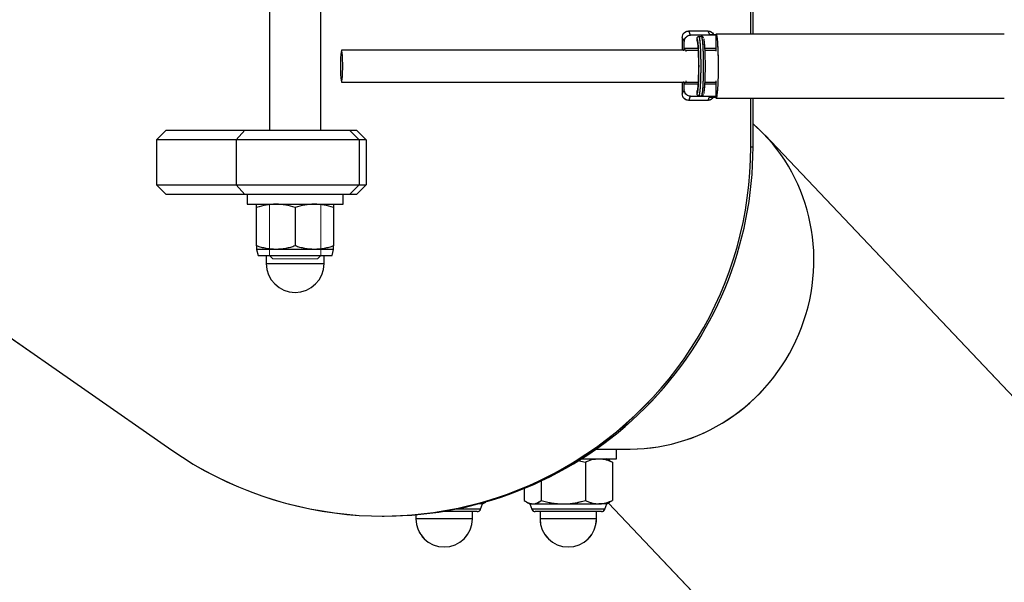
# Model space of a CAD drawing. Units: millimetres. Extents: x 5 to 415, y 5 to 292.
# Drawn here: x 111 to 114, y 180 to 182 of the extents above; entities that cross this region are included whole.
import ezdxf

# ---------------------------------------------------------------- set-up
doc = ezdxf.new("R2010")
doc.units = ezdxf.units.MM
doc.linetypes.add('HIDDEN', pattern=[1.905, 1.27, -0.635])
doc.linetypes.add('PHANTOM', pattern=[12.7, 6.35, -1.27, 1.27, -1.27, 1.27, -1.27])
doc.layers.add('FUNDAMENT', color=7, linetype='HIDDEN')

msp = doc.modelspace()

# ---------------------------------------------------------------- linework, layer by layer
at = {"color": 7, "linetype": 'Continuous', "lineweight": 25}
for p, q in [((113.18262, 181.80876), (113.18262, 181.96058)), ((113.1896, 181.80876), (113.1896, 181.96058)), ((111.68254, 181.90878), (111.68254, 181.50878)), ((111.84254, 181.50878), (111.84254, 181.90878)), ((112.99509, 181.80517), (112.98897, 181.81817)), ((112.98897, 181.81817), (113.04882, 181.81817)), ((113.04882, 181.81817), (113.05383, 181.80752)), ((112.96894, 181.79808), (112.96894, 181.75878)), ((112.96896, 181.79808), (112.97514, 181.78495)), ((112.96896, 181.79808), (112.96896, 181.75878)), ((112.97514, 181.76476), (112.97514, 181.78495)), ((113.01504, 181.78726), (113.01504, 181.79526)), ((113.01559, 181.79453), (113.01504, 181.79526)), ((113.02102, 181.80126), (113.029, 181.80126)), ((113.05383, 181.80752), (113.07378, 181.80752)), ((113.07489, 181.80517), (113.07378, 181.80752)), ((113.97265, 181.80877), (113.07489, 181.80876)), ((113.07489, 181.76444), (113.07489, 181.80517)), ((112.97236, 181.75878), (111.90729, 181.75878)), ((112.97515, 181.76443), (113.0189, 181.76443)), ((112.98074, 181.75847), (112.97975, 181.75426)), ((112.98074, 181.75847), (113.01926, 181.75847)), ((113.03959, 181.76444), (113.07489, 181.76444)), ((113.03992, 181.75847), (113.07451, 181.75847)), ((112.97975, 181.66327), (112.98075, 181.65904)), ((111.90729, 181.65878), (112.97329, 181.65878)), ((112.96894, 181.65878), (112.96894, 181.62214)), ((112.96896, 181.65878), (112.96896, 181.62214)), ((112.97514, 181.63526), (112.96896, 181.62214)), ((112.97514, 181.63526), (112.97514, 181.65276)), ((112.97515, 181.65308), (113.0189, 181.65308)), ((112.98075, 181.65904), (113.01927, 181.65904)), ((113.01504, 181.62225), (113.01504, 181.63025)), ((113.03961, 181.65308), (113.07489, 181.65308)), ((113.03993, 181.65905), (113.07451, 181.65905)), ((113.07489, 181.61504), (113.07489, 181.65308)), ((112.98897, 181.60205), (112.99509, 181.61504)), ((113.04882, 181.60205), (112.98897, 181.60205)), ((113.01504, 181.62225), (113.01559, 181.62307)), ((113.02103, 181.61625), (113.02901, 181.61625)), ((113.05329, 181.61153), (113.04882, 181.60205)), ((113.05329, 181.61153), (113.07324, 181.61153)), ((113.07324, 181.61153), (113.07489, 181.61504)), ((113.07489, 181.60876), (113.97265, 181.60877)), ((113.18262, 181.45698), (113.18262, 181.60876)), ((113.1896, 181.45698), (113.1896, 181.60876)), ((111.33, 181.47878), (111.36022, 181.50878)), ((111.36022, 181.50878), (111.60601, 181.50878)), ((111.57839, 181.47878), (111.60601, 181.50878)), ((111.60601, 181.50878), (111.93243, 181.50878)), ((111.96241, 181.47878), (111.93243, 181.50878)), ((111.93243, 181.50878), (111.95337, 181.50878)), ((111.95337, 181.50878), (111.98335, 181.47878)), ((111.57839, 181.47878), (111.33, 181.47878)), ((111.33, 181.47878), (111.33, 181.33878)), ((111.96241, 181.47878), (111.57839, 181.47878)), ((111.57839, 181.47878), (111.57839, 181.33878)), ((111.96241, 181.47878), (111.96241, 181.33878)), ((111.98335, 181.47878), (111.96241, 181.47878)), ((111.98335, 181.47878), (111.98335, 181.33878)), ((121.63562, 172.6337), (113.22702, 181.49328)), ((113.18262, 181.45698), (113.1896, 181.45698)), ((111.33, 181.33878), (111.57839, 181.33878)), ((111.33, 181.33878), (111.36022, 181.30878)), ((111.57839, 181.33878), (111.96241, 181.33878)), ((111.57839, 181.33878), (111.60601, 181.30878)), ((111.96241, 181.33878), (111.93243, 181.30878)), ((111.98335, 181.33878), (111.95337, 181.30878)), ((111.96241, 181.33878), (111.98335, 181.33878)), ((111.60601, 181.30878), (111.36022, 181.30878)), ((111.93243, 181.30878), (111.60601, 181.30878)), ((111.61254, 181.30878), (111.61254, 181.27878)), ((111.91254, 181.27878), (111.91254, 181.30878)), ((111.95337, 181.30878), (111.93243, 181.30878)), ((110.28216, 181.2734), (111.37795, 180.51228)), ((111.61254, 181.27878), (111.76254, 181.27878)), ((111.64254, 181.1485), (111.64254, 181.26806)), ((111.76254, 181.27878), (111.91254, 181.27878)), ((111.76254, 181.26806), (111.76254, 181.1485)), ((111.88254, 181.26806), (111.88254, 181.1485)), ((111.64254, 181.13778), (111.64763, 181.11878)), ((111.70254, 181.13778), (111.64254, 181.13778)), ((111.64763, 181.11878), (111.87744, 181.11878)), ((111.67254, 181.11878), (111.67254, 181.09378)), ((111.82254, 181.13778), (111.70254, 181.13778)), ((111.88254, 181.13778), (111.82254, 181.13778)), ((111.85254, 181.09378), (111.85254, 181.11878)), ((111.87744, 181.11878), (111.88254, 181.13778)), ((111.67254, 181.09378), (111.85254, 181.09378)), ((112.70069, 180.51578), (112.76384, 180.51578)), ((112.76384, 180.48578), (112.76384, 180.51578)), ((112.76384, 180.51578), (112.80709, 180.51578)), ((112.64397, 180.48044), (112.66691, 180.47506)), ((112.65578, 180.48578), (112.76384, 180.48578)), ((112.66691, 180.47506), (112.66691, 180.3555)), ((112.74374, 180.48006), (112.73384, 180.48578)), ((112.74358, 180.47896), (112.75122, 180.47506)), ((112.75122, 180.47506), (112.75122, 180.3555)), ((112.52953, 180.41637), (112.52953, 180.3555)), ((112.47645, 180.39301), (112.47645, 180.3555)), ((112.34676, 180.34478), (112.33254, 180.34478)), ((112.34044, 180.32803), (112.34676, 180.34478)), ((112.34676, 180.34478), (112.35667, 180.3505)), ((112.48393, 180.3505), (112.49384, 180.34478)), ((112.49384, 180.34478), (112.50016, 180.32803)), ((112.49384, 180.34478), (112.50299, 180.34478)), ((112.50299, 180.34478), (112.59822, 180.34478)), ((112.59822, 180.34478), (112.70907, 180.34478)), ((112.73384, 180.34478), (112.70907, 180.34478)), ((112.72751, 180.32803), (112.73384, 180.34478)), ((112.73384, 180.34478), (112.74374, 180.3505)), ((112.7386, 180.34753), (120.80657, 171.84686)), ((112.74358, 180.3516), (112.75122, 180.3555)), ((112.13876, 180.31121), (112.13876, 180.29878)), ((112.32996, 180.32078), (112.21781, 180.32078)), ((112.34044, 180.32803), (112.25917, 180.32803)), ((112.31476, 180.29878), (112.31476, 180.32078)), ((112.72751, 180.32803), (112.50016, 180.32803)), ((112.71704, 180.32078), (112.51064, 180.32078)), ((112.52584, 180.32078), (112.52584, 180.29878)), ((112.70184, 180.29878), (112.70184, 180.32078)), ((112.03332, 180.30698), (112.0403, 180.30698)), ((112.31476, 180.29878), (112.13876, 180.29878)), ((112.70184, 180.29878), (112.52584, 180.29878))]:
    msp.add_line(p, q, dxfattribs=at)
at = {"color": 7, "linetype": 'Continuous', "lineweight": 25, "flags": 128}
for points in [[(113.07489, 181.80517), (113.03499, 181.80517), (112.99509, 181.80517)], [(111.90387, 181.70878), (111.90399, 181.69529), (111.90436, 181.6828), (111.90495, 181.67224), (111.90571, 181.66439), (111.90659, 181.65983), (111.90752, 181.6589), (111.90844, 181.66167), (111.90926, 181.66793), (111.90995, 181.67723), (111.91043, 181.68886), (111.91068, 181.70197), (111.91068, 181.71559), (111.91043, 181.7287), (111.90995, 181.74033), (111.90926, 181.74963), (111.90844, 181.75589), (111.90752, 181.75866), (111.90659, 181.75773), (111.90571, 181.75317), (111.90495, 181.74532), (111.90436, 181.73476), (111.90399, 181.72227), (111.90387, 181.70878)], [(112.99509, 181.61504), (113.03499, 181.61504), (113.07489, 181.61504)]]:
    msp.add_lwpolyline(points, dxfattribs=at)
at = {"color": 7, "linetype": 'Continuous', "lineweight": 25}
for centre, radius, start, end in [((112.98116, 181.76476), 0.00602, 180.00151, 183.07197), ((113.04784, 181.76316), 0.02708, 350.03739, 2.70905), ((112.98115, 181.65276), 0.00601, 176.92752, 180.0016), ((113.04784, 181.65436), 0.02708, 357.29277, 9.96409), ((112.03333, 181.45639), 1.14929, 235.23221, 0.02955), ((112.03996, 181.45662), 1.14964, 270.01713, 0.01779), ((111.76254, 181.09378), 0.09, 180, 0), ((112.32996, 180.33198), 0.0112, 270, 339.32885), ((112.51064, 180.33198), 0.0112, 200.67115, 270), ((112.71704, 180.33198), 0.0112, 270, 339.32885), ((112.22676, 180.29878), 0.088, 180, 0), ((112.61384, 180.29878), 0.088, 180, 0)]:
    msp.add_arc(centre, radius, start, end, dxfattribs=at)
for centre, major_axis, ratio, start_param, end_param in [((113.07489, 181.70876), (0, 0.1), 0.0705992, 2.9055368, 6.4403652), ((113.07489, 181.70876), (0, 0.05), 0.0705992, 0.1073469, 0.4004724), ((113.07489, 181.70876), (0, 0.05), 0.0705992, 2.7400064, 3.0342448), ((112.82443, 181.08728), (0.22704, 0.52851), 0.9578088, 3.5319455, 5.9863676), ((112.82443, 181.08728), (0.22704, 0.52851), 0.9578088, 3.5319455, 5.9863676)]:
    msp.add_ellipse(centre, major_axis=major_axis, ratio=ratio, start_param=start_param, end_param=end_param, dxfattribs=at)
for points, knots in [([(112.96896, 181.79808), (112.96926, 181.8007), (112.96987, 181.80594), (112.97449, 181.81264), (112.98001, 181.81635), (112.98504, 181.81794), (112.98766, 181.81809), (112.98897, 181.81817)], [0, 0, 0, 0, 0.2494995, 0.4994131, 0.7493143, 0.8743197, 1, 1, 1, 1]), ([(113.04882, 181.81817), (113.05142, 181.81786), (113.05663, 181.81724), (113.06316, 181.81289), (113.06554, 181.80861), (113.06664, 181.80663)], [0, 0, 0, 0, 0.3487496, 0.698109, 1, 1, 1, 1]), ([(112.97514, 181.78495), (112.97536, 181.78724), (112.97581, 181.79183), (112.97931, 181.79793), (112.98445, 181.8025), (112.99005, 181.80485), (112.99369, 181.80508), (112.99509, 181.80517)], [0, 0, 0, 0, 0.2177125, 0.4354632, 0.6520876, 0.8664084, 1, 1, 1, 1]), ([(113.01504, 181.79526), (113.01511, 181.79594), (113.01524, 181.79729), (113.01627, 181.79908), (113.01779, 181.80044), (113.01947, 181.80116), (113.02058, 181.80123), (113.02102, 181.80126)], [0, 0, 0, 0, 0.21472308, 0.42944617, 0.64416929, 0.85889248, 1, 1, 1, 1]), ([(113.01555, 181.63104), (113.01573, 181.63126), (113.01628, 181.63192), (113.01706, 181.63523), (113.01779, 181.64057), (113.01838, 181.64634), (113.01889, 181.65261), (113.01934, 181.65987), (113.01975, 181.66829), (113.02031, 181.68393), (113.02066, 181.70874), (113.02032, 181.73279), (113.0198, 181.74785), (113.01941, 181.75644), (113.01897, 181.76361), (113.01851, 181.76957), (113.01808, 181.7742), (113.01763, 181.7782), (113.01698, 181.7826), (113.01628, 181.78538), (113.01573, 181.78615), (113.01554, 181.78642)], [0, 0, 0, 0, 0.0349036, 0.1010296, 0.1491412, 0.1868601, 0.2343292, 0.2727597, 0.3129074, 0.3672815, 0.4995798, 0.6318848, 0.6762273, 0.7167167, 0.764815, 0.7991062, 0.8315116, 0.8649232, 0.8981901, 0.9641731, 1, 1, 1, 1]), ([(113.01559, 181.62307), (113.0157, 181.62322), (113.01605, 181.6237), (113.01666, 181.6252), (113.01751, 181.62906), (113.01845, 181.63628), (113.01969, 181.65072), (113.02083, 181.6748), (113.02131, 181.70876), (113.02091, 181.73714), (113.02015, 181.75716), (113.01939, 181.77022), (113.01846, 181.78113), (113.01738, 181.78918), (113.0164, 181.7938), (113.01579, 181.79435), (113.01559, 181.79453)], [0, 0, 0, 0, 0.01864316, 0.05870162, 0.10199246, 0.16764101, 0.23525293, 0.36748544, 0.49982751, 0.63216321, 0.69864653, 0.76515205, 0.82994135, 0.89863978, 0.96726734, 1, 1, 1, 1]), ([(113.03504, 181.79734), (113.03464, 181.7981), (113.03395, 181.79941), (113.03063, 181.80145), (113.02835, 181.80117), (113.02732, 181.80104)], [0, 0, 0, 0, 0.4258832, 0.7383819, 1, 1, 1, 1]), ([(113.03573, 181.62326), (113.03587, 181.62341), (113.03641, 181.62396), (113.03716, 181.62774), (113.03803, 181.63367), (113.03868, 181.64004), (113.03922, 181.64691), (113.0396, 181.65278), (113.0399, 181.65828), (113.04031, 181.66717), (113.04071, 181.67953), (113.04097, 181.69481), (113.04104, 181.70817), (113.04099, 181.72007), (113.04083, 181.7312), (113.04063, 181.73971), (113.04046, 181.74532), (113.04034, 181.74871), (113.0402, 181.75235), (113.04001, 181.7568), (113.03971, 181.76294), (113.0393, 181.76959), (113.03881, 181.77587), (113.03833, 181.78094), (113.03784, 181.78525), (113.03713, 181.79012), (113.03642, 181.79303), (113.0359, 181.79377), (113.03577, 181.79396)], [0, 0, 0, 0, 0.02516445, 0.09324484, 0.1344332, 0.19061008, 0.22931191, 0.25840504, 0.28634419, 0.31311771, 0.38632319, 0.44908295, 0.50138378, 0.54673631, 0.59209687, 0.63747065, 0.65449639, 0.66587929, 0.68280044, 0.70440448, 0.7287944, 0.77352248, 0.81066764, 0.84167226, 0.87584713, 0.90991282, 0.97746215, 1, 1, 1, 1]), ([(112.97514, 181.76476), (112.97461, 181.76433), (112.97391, 181.76375), (112.97335, 181.75787), (112.97321, 181.75636)], [0, 0, 0, 0, 0.74413565, 1, 1, 1, 1]), ([(112.97515, 181.76443), (112.97522, 181.76389), (112.97536, 181.76281), (112.97613, 181.76121), (112.97749, 181.75965), (112.97917, 181.75877), (112.98033, 181.75851), (112.98074, 181.75847), (112.98075, 181.75847)], [0, 0, 0, 0, 0.1502422, 0.2996654, 0.519797, 0.8367929, 0.9959028, 1, 1, 1, 1]), ([(112.97319, 181.66045), (112.97334, 181.65921), (112.97393, 181.65432), (112.97462, 181.65342), (112.97514, 181.65276)], [0, 0, 0, 0, 0.2519549, 1, 1, 1, 1]), ([(112.99509, 181.61504), (112.99287, 181.61526), (112.98842, 181.6157), (112.98248, 181.61913), (112.97797, 181.62418), (112.97551, 181.62988), (112.97525, 181.6337), (112.97514, 181.63526)], [0, 0, 0, 0, 0.21173346, 0.42343049, 0.6361752, 0.85115821, 1, 1, 1, 1]), ([(112.97515, 181.65308), (112.97522, 181.65362), (112.97536, 181.6547), (112.97613, 181.6563), (112.97749, 181.65787), (112.97917, 181.65875), (112.98033, 181.659), (112.98074, 181.65904), (112.98075, 181.65904)], [0, 0, 0, 0, 0.150227, 0.2996351, 0.519747, 0.8367144, 0.9957859, 1, 1, 1, 1]), ([(112.98897, 181.60205), (112.98635, 181.60235), (112.98111, 181.60296), (112.97449, 181.60762), (112.96988, 181.61426), (112.96926, 181.61951), (112.96896, 181.62214)], [0, 0, 0, 0, 0.2497694, 0.4999736, 0.7501926, 1, 1, 1, 1]), ([(113.02103, 181.61625), (113.02035, 181.61632), (113.01901, 181.61645), (113.01721, 181.61749), (113.01586, 181.61901), (113.01514, 181.62069), (113.01507, 181.62181), (113.01504, 181.62225)], [0, 0, 0, 0, 0.2146642, 0.4293285, 0.6439927, 0.8586569, 1, 1, 1, 1]), ([(113.02903, 181.61648), (113.0296, 181.61644), (113.03122, 181.61632), (113.03334, 181.61778), (113.03448, 181.61907), (113.03478, 181.6197), (113.03487, 181.6199)], [0, 0, 0, 0, 0.1812735, 0.5124011, 0.8477721, 1, 1, 1, 1]), ([(113.06529, 181.61153), (113.06457, 181.61028), (113.06255, 181.60675), (113.05773, 181.60388), (113.05276, 181.60227), (113.05014, 181.60212), (113.04882, 181.60205)], [0, 0, 0, 0, 0.2151275, 0.6069486, 0.8029695, 1, 1, 1, 1]), ([(111.70254, 181.27878), (111.69248, 181.27824), (111.67215, 181.27715), (111.65248, 181.27111), (111.64254, 181.26806)], [0, 0, 0, 0, 0.4945107, 1, 1, 1, 1]), ([(111.64254, 181.26806), (111.64254, 181.27106), (111.64254, 181.2771), (111.64254, 181.27822), (111.64254, 181.27878)], [0, 0, 0, 0, 0.49545796, 1, 1, 1, 1]), ([(111.76254, 181.26806), (111.75279, 181.27106), (111.73312, 181.2771), (111.71279, 181.27822), (111.70254, 181.27878)], [0, 0, 0, 0, 0.49545796, 1, 1, 1, 1]), ([(111.82254, 181.27878), (111.81248, 181.27824), (111.79215, 181.27715), (111.77248, 181.27111), (111.76254, 181.26806)], [0, 0, 0, 0, 0.49451073, 1, 1, 1, 1]), ([(111.88254, 181.26806), (111.87279, 181.27106), (111.85312, 181.2771), (111.83279, 181.27822), (111.82254, 181.27878)], [0, 0, 0, 0, 0.495458, 1, 1, 1, 1]), ([(111.88254, 181.27878), (111.88254, 181.27824), (111.88254, 181.27715), (111.88254, 181.27111), (111.88254, 181.26806)], [0, 0, 0, 0, 0.4945107, 1, 1, 1, 1]), ([(111.70254, 181.13778), (111.69753, 181.13792), (111.68749, 181.1382), (111.67243, 181.14044), (111.6574, 181.1438), (111.6475, 181.14693), (111.64254, 181.1485)], [0, 0, 0, 0, 0.24649114, 0.49459325, 0.74679314, 1, 1, 1, 1]), ([(111.64254, 181.1485), (111.64254, 181.14697), (111.64254, 181.1439), (111.64254, 181.14053), (111.64254, 181.13822), (111.64254, 181.13793), (111.64254, 181.13778)], [0, 0, 0, 0, 0.2472686, 0.4953626, 0.746874, 1, 1, 1, 1]), ([(111.76254, 181.1485), (111.75769, 181.14697), (111.74799, 181.1439), (111.7331, 181.14053), (111.71793, 181.13822), (111.70768, 181.13793), (111.70254, 181.13778)], [0, 0, 0, 0, 0.24726861, 0.49536257, 0.746874, 1, 1, 1, 1]), ([(111.82254, 181.13778), (111.81753, 181.13792), (111.80749, 181.1382), (111.79243, 181.14044), (111.7774, 181.1438), (111.7675, 181.14693), (111.76254, 181.1485)], [0, 0, 0, 0, 0.2464911, 0.4945933, 0.7467931, 1, 1, 1, 1]), ([(111.88254, 181.1485), (111.87769, 181.14697), (111.86799, 181.1439), (111.8531, 181.14053), (111.83793, 181.13822), (111.82768, 181.13793), (111.82254, 181.13778)], [0, 0, 0, 0, 0.2472686, 0.4953626, 0.746874, 1, 1, 1, 1]), ([(111.88254, 181.13778), (111.88254, 181.13792), (111.88254, 181.1382), (111.88254, 181.14044), (111.88254, 181.1438), (111.88254, 181.14693), (111.88254, 181.1485)], [0, 0, 0, 0, 0.24649114, 0.49459325, 0.74679314, 1, 1, 1, 1]), ([(112.66691, 180.47506), (112.67376, 180.47806), (112.68758, 180.4841), (112.70186, 180.48522), (112.70907, 180.48578)], [0, 0, 0, 0, 0.495458, 1, 1, 1, 1]), ([(112.70907, 180.48578), (112.71007, 180.48577), (112.71763, 180.48567), (112.7319, 180.48333), (112.74474, 180.47783), (112.75122, 180.47506)], [0, 0, 0, 0, 0.0700986, 0.5307888, 1, 1, 1, 1]), ([(112.47645, 180.3555), (112.47868, 180.35388), (112.48733, 180.3476), (112.49632, 180.34598), (112.50299, 180.34478)], [0, 0, 0, 0, 0.25755135, 1, 1, 1, 1]), ([(112.50299, 180.34478), (112.5054, 180.34494), (112.51438, 180.34553), (112.52313, 180.35129), (112.52953, 180.3555)], [0, 0, 0, 0, 0.2686336, 1, 1, 1, 1]), ([(112.52953, 180.3555), (112.54068, 180.3525), (112.5632, 180.34646), (112.58648, 180.34534), (112.59822, 180.34478)], [0, 0, 0, 0, 0.49545796, 1, 1, 1, 1]), ([(112.59822, 180.34478), (112.59985, 180.34479), (112.61218, 180.34489), (112.63543, 180.34723), (112.65635, 180.35273), (112.66691, 180.3555)], [0, 0, 0, 0, 0.0700986, 0.5307888, 1, 1, 1, 1]), ([(112.66691, 180.3555), (112.67376, 180.3525), (112.68758, 180.34646), (112.70186, 180.34534), (112.70907, 180.34478)], [0, 0, 0, 0, 0.495458, 1, 1, 1, 1]), ([(112.70907, 180.34478), (112.71007, 180.34479), (112.71763, 180.34489), (112.7319, 180.34723), (112.74474, 180.35273), (112.75122, 180.3555)], [0, 0, 0, 0, 0.0700986, 0.5307888, 1, 1, 1, 1])]:
    msp.add_open_spline(points, degree=3, knots=knots, dxfattribs=at)
for points in [[(113.02103, 181.61625), (113.02145, 181.6166), (113.02231, 181.61729), (113.02354, 181.62279), (113.02468, 181.63134), (113.02567, 181.64293), (113.02649, 181.65703), (113.0271, 181.67313), (113.02747, 181.69059), (113.0276, 181.70876), (113.02747, 181.72692), (113.0271, 181.74439), (113.02649, 181.76048), (113.02567, 181.77459), (113.02468, 181.78618), (113.02354, 181.79473), (113.02231, 181.80023), (113.02145, 181.80092), (113.02102, 181.80126)], [(113.02901, 181.61625), (113.02943, 181.6166), (113.03029, 181.61729), (113.03152, 181.62279), (113.03266, 181.63134), (113.03365, 181.64293), (113.03447, 181.65703), (113.03508, 181.67313), (113.03545, 181.69059), (113.03558, 181.70876), (113.03545, 181.72692), (113.03508, 181.74439), (113.03447, 181.76048), (113.03365, 181.77459), (113.03266, 181.78618), (113.03152, 181.79473), (113.03029, 181.80023), (113.02943, 181.80092), (113.029, 181.80126)]]:
    msp.add_open_spline(points, degree=3, dxfattribs=at)
at = {"layer": 'FUNDAMENT', "linetype": 'PHANTOM', "lineweight": 18}
for p, q in [((113.18262, 181.80876), (113.18262, 181.96058)), ((113.1896, 181.80876), (113.1896, 181.96058)), ((111.68254, 181.90878), (111.68254, 181.50878)), ((111.84254, 181.50878), (111.84254, 181.90878)), ((112.99509, 181.80517), (112.98897, 181.81817)), ((112.98897, 181.81817), (113.04882, 181.81817)), ((113.04882, 181.81817), (113.05383, 181.80752)), ((112.96894, 181.79808), (112.96894, 181.75878)), ((112.96896, 181.79808), (112.97514, 181.78495)), ((112.96896, 181.79808), (112.96896, 181.75878)), ((112.97514, 181.76476), (112.97514, 181.78495)), ((113.01504, 181.78726), (113.01504, 181.79526)), ((113.01559, 181.79453), (113.01504, 181.79526)), ((113.02102, 181.80126), (113.029, 181.80126)), ((113.05383, 181.80752), (113.07378, 181.80752)), ((113.07489, 181.80517), (113.07378, 181.80752)), ((113.97265, 181.80877), (113.07489, 181.80876)), ((113.07489, 181.76444), (113.07489, 181.80517)), ((112.97236, 181.75878), (111.90729, 181.75878)), ((112.97515, 181.76443), (113.0189, 181.76443)), ((112.98074, 181.75847), (112.97975, 181.75426)), ((112.98074, 181.75847), (113.01926, 181.75847)), ((113.03959, 181.76444), (113.07489, 181.76444)), ((113.03992, 181.75847), (113.07451, 181.75847)), ((112.97975, 181.66327), (112.98075, 181.65904)), ((111.90729, 181.65878), (112.97329, 181.65878)), ((112.96894, 181.65878), (112.96894, 181.62214)), ((112.96896, 181.65878), (112.96896, 181.62214)), ((112.97514, 181.63526), (112.96896, 181.62214)), ((112.97514, 181.63526), (112.97514, 181.65276)), ((112.97515, 181.65308), (113.0189, 181.65308)), ((112.98075, 181.65904), (113.01927, 181.65904)), ((113.01504, 181.62225), (113.01504, 181.63025)), ((113.03961, 181.65308), (113.07489, 181.65308)), ((113.03993, 181.65905), (113.07451, 181.65905)), ((113.07489, 181.61504), (113.07489, 181.65308)), ((112.98897, 181.60205), (112.99509, 181.61504)), ((113.04882, 181.60205), (112.98897, 181.60205)), ((113.01504, 181.62225), (113.01559, 181.62307)), ((113.02103, 181.61625), (113.02901, 181.61625)), ((113.05329, 181.61153), (113.04882, 181.60205)), ((113.05329, 181.61153), (113.07324, 181.61153)), ((113.07324, 181.61153), (113.07489, 181.61504)), ((113.07489, 181.60876), (113.97265, 181.60877)), ((113.18262, 181.45698), (113.18262, 181.60876)), ((113.1896, 181.45698), (113.1896, 181.60876)), ((111.33, 181.47878), (111.36022, 181.50878)), ((111.36022, 181.50878), (111.60601, 181.50878)), ((111.57839, 181.47878), (111.60601, 181.50878)), ((111.60601, 181.50878), (111.93243, 181.50878)), ((111.96241, 181.47878), (111.93243, 181.50878)), ((111.93243, 181.50878), (111.95337, 181.50878)), ((111.95337, 181.50878), (111.98335, 181.47878)), ((111.57839, 181.47878), (111.33, 181.47878)), ((111.33, 181.47878), (111.33, 181.33878)), ((111.96241, 181.47878), (111.57839, 181.47878)), ((111.57839, 181.47878), (111.57839, 181.33878)), ((111.96241, 181.47878), (111.96241, 181.33878)), ((111.98335, 181.47878), (111.96241, 181.47878)), ((111.98335, 181.47878), (111.98335, 181.33878)), ((122.72768, 171.48308), (113.22702, 181.49328)), ((113.18262, 181.45698), (113.1896, 181.45698)), ((111.33, 181.33878), (111.57839, 181.33878)), ((111.33, 181.33878), (111.36022, 181.30878)), ((111.57839, 181.33878), (111.96241, 181.33878)), ((111.57839, 181.33878), (111.60601, 181.30878)), ((111.96241, 181.33878), (111.93243, 181.30878)), ((111.98335, 181.33878), (111.95337, 181.30878)), ((111.96241, 181.33878), (111.98335, 181.33878)), ((111.60601, 181.30878), (111.36022, 181.30878)), ((111.93243, 181.30878), (111.60601, 181.30878)), ((111.61254, 181.30878), (111.61254, 181.27878)), ((111.91254, 181.27878), (111.91254, 181.30878)), ((111.95337, 181.30878), (111.93243, 181.30878)), ((110.28216, 181.2734), (111.37795, 180.51228)), ((111.61254, 181.27878), (111.76254, 181.27878)), ((111.68254, 181.27878), (111.68254, 181.11878)), ((111.76254, 181.27878), (111.91254, 181.27878)), ((111.84254, 181.11878), (111.84254, 181.27878)), ((111.68254, 181.11878), (111.69254, 181.10878)), ((111.68254, 181.11878), (111.84254, 181.11878)), ((111.83254, 181.10878), (111.69254, 181.10878)), ((111.83254, 181.10878), (111.84254, 181.11878)), ((112.70069, 180.51578), (112.76384, 180.51578)), ((112.76384, 180.48578), (112.76384, 180.51578)), ((112.76384, 180.51578), (112.80709, 180.51578)), ((112.64397, 180.48044), (112.66691, 180.47506)), ((112.65578, 180.48578), (112.76384, 180.48578)), ((112.66691, 180.47506), (112.66691, 180.3555)), ((112.74374, 180.48006), (112.73384, 180.48578)), ((112.74358, 180.47896), (112.75122, 180.47506)), ((112.75122, 180.47506), (112.75122, 180.3555)), ((112.52953, 180.41637), (112.52953, 180.3555)), ((112.47645, 180.39301), (112.47645, 180.3555)), ((112.34676, 180.34478), (112.33254, 180.34478)), ((112.34044, 180.32803), (112.34676, 180.34478)), ((112.34676, 180.34478), (112.35667, 180.3505)), ((112.48393, 180.3505), (112.49384, 180.34478)), ((112.49384, 180.34478), (112.50016, 180.32803)), ((112.49384, 180.34478), (112.50299, 180.34478)), ((112.50299, 180.34478), (112.59822, 180.34478)), ((112.59822, 180.34478), (112.70907, 180.34478)), ((112.73384, 180.34478), (112.70907, 180.34478)), ((112.72751, 180.32803), (112.73384, 180.34478)), ((112.73384, 180.34478), (112.74374, 180.3505)), ((112.7386, 180.34753), (121.89863, 170.69623)), ((112.74358, 180.3516), (112.75122, 180.3555)), ((112.13876, 180.31121), (112.13876, 180.29878)), ((112.32996, 180.32078), (112.21781, 180.32078)), ((112.34044, 180.32803), (112.25917, 180.32803)), ((112.31476, 180.29878), (112.31476, 180.32078)), ((112.72751, 180.32803), (112.50016, 180.32803)), ((112.71704, 180.32078), (112.51064, 180.32078)), ((112.52584, 180.32078), (112.52584, 180.29878)), ((112.70184, 180.29878), (112.70184, 180.32078)), ((112.03332, 180.30698), (112.0403, 180.30698)), ((112.31476, 180.29878), (112.13876, 180.29878)), ((112.70184, 180.29878), (112.52584, 180.29878))]:
    msp.add_line(p, q, dxfattribs=at)
at = {"layer": 'FUNDAMENT', "linetype": 'PHANTOM', "lineweight": 18, "flags": 128}
for points in [[(113.07489, 181.80517), (113.03499, 181.80517), (112.99509, 181.80517)], [(111.90387, 181.70878), (111.90399, 181.69529), (111.90436, 181.6828), (111.90495, 181.67224), (111.90571, 181.66439), (111.90659, 181.65983), (111.90752, 181.6589), (111.90844, 181.66167), (111.90926, 181.66793), (111.90995, 181.67723), (111.91043, 181.68886), (111.91068, 181.70197), (111.91068, 181.71559), (111.91043, 181.7287), (111.90995, 181.74033), (111.90926, 181.74963), (111.90844, 181.75589), (111.90752, 181.75866), (111.90659, 181.75773), (111.90571, 181.75317), (111.90495, 181.74532), (111.90436, 181.73476), (111.90399, 181.72227), (111.90387, 181.70878)], [(112.99509, 181.61504), (113.03499, 181.61504), (113.07489, 181.61504)]]:
    msp.add_lwpolyline(points, dxfattribs=at)
at = {"layer": 'FUNDAMENT', "linetype": 'PHANTOM', "lineweight": 18}
for centre, radius, start, end in [((112.98116, 181.76476), 0.00602, 180.00151, 183.07197), ((113.04784, 181.76316), 0.02708, 350.03739, 2.70905), ((112.98115, 181.65276), 0.00601, 176.92752, 180.0016), ((113.04784, 181.65436), 0.02708, 357.29277, 9.96409), ((112.03333, 181.45639), 1.14929, 235.23221, 0.02955), ((112.03996, 181.45662), 1.14964, 270.01713, 0.01779), ((112.32996, 180.33198), 0.0112, 270, 339.32885), ((112.51064, 180.33198), 0.0112, 200.67115, 270), ((112.71704, 180.33198), 0.0112, 270, 339.32885), ((112.22676, 180.29878), 0.088, 180, 0), ((112.61384, 180.29878), 0.088, 180, 0)]:
    msp.add_arc(centre, radius, start, end, dxfattribs=at)
for centre, major_axis, ratio, start_param, end_param in [((113.07489, 181.70876), (0, 0.1), 0.0705992, 2.9055368, 6.4403652), ((113.07489, 181.70876), (0, 0.05), 0.0705992, 0.1073469, 0.4004724), ((113.07489, 181.70876), (0, 0.05), 0.0705992, 2.7400064, 3.0342448), ((112.82443, 181.08728), (0.22704, 0.52851), 0.9578088, 3.5319455, 5.9863676), ((112.82443, 181.08728), (0.22704, 0.52851), 0.9578088, 3.5319455, 5.9863676)]:
    msp.add_ellipse(centre, major_axis=major_axis, ratio=ratio, start_param=start_param, end_param=end_param, dxfattribs=at)
for points, knots in [([(112.96896, 181.79808), (112.96926, 181.8007), (112.96987, 181.80594), (112.97449, 181.81264), (112.98001, 181.81635), (112.98504, 181.81794), (112.98766, 181.81809), (112.98897, 181.81817)], [0, 0, 0, 0, 0.2494995, 0.4994131, 0.7493143, 0.8743197, 1, 1, 1, 1]), ([(113.04882, 181.81817), (113.05142, 181.81786), (113.05663, 181.81724), (113.06316, 181.81289), (113.06554, 181.80861), (113.06664, 181.80663)], [0, 0, 0, 0, 0.3487496, 0.698109, 1, 1, 1, 1]), ([(112.97514, 181.78495), (112.97536, 181.78724), (112.97581, 181.79183), (112.97931, 181.79793), (112.98445, 181.8025), (112.99005, 181.80485), (112.99369, 181.80508), (112.99509, 181.80517)], [0, 0, 0, 0, 0.21771246, 0.43546319, 0.65208756, 0.86640836, 1, 1, 1, 1]), ([(113.01504, 181.79526), (113.01511, 181.79594), (113.01524, 181.79729), (113.01627, 181.79908), (113.01779, 181.80044), (113.01947, 181.80116), (113.02058, 181.80123), (113.02102, 181.80126)], [0, 0, 0, 0, 0.21472308, 0.42944617, 0.64416929, 0.85889248, 1, 1, 1, 1]), ([(113.01555, 181.63104), (113.01573, 181.63126), (113.01628, 181.63192), (113.01706, 181.63523), (113.01779, 181.64057), (113.01838, 181.64634), (113.01889, 181.65261), (113.01934, 181.65987), (113.01975, 181.66829), (113.02031, 181.68393), (113.02066, 181.70874), (113.02032, 181.73279), (113.0198, 181.74785), (113.01941, 181.75644), (113.01897, 181.76361), (113.01851, 181.76957), (113.01808, 181.7742), (113.01763, 181.7782), (113.01698, 181.7826), (113.01628, 181.78538), (113.01573, 181.78615), (113.01554, 181.78642)], [0, 0, 0, 0, 0.0349036, 0.1010296, 0.1491412, 0.1868601, 0.2343292, 0.2727597, 0.3129074, 0.3672815, 0.4995798, 0.6318848, 0.6762273, 0.7167167, 0.764815, 0.7991062, 0.8315116, 0.8649232, 0.8981901, 0.9641731, 1, 1, 1, 1]), ([(113.01559, 181.62307), (113.0157, 181.62322), (113.01605, 181.6237), (113.01666, 181.6252), (113.01751, 181.62906), (113.01845, 181.63628), (113.01969, 181.65072), (113.02083, 181.6748), (113.02131, 181.70876), (113.02091, 181.73714), (113.02015, 181.75716), (113.01939, 181.77022), (113.01846, 181.78113), (113.01738, 181.78918), (113.0164, 181.7938), (113.01579, 181.79435), (113.01559, 181.79453)], [0, 0, 0, 0, 0.01864316, 0.05870162, 0.10199246, 0.16764101, 0.23525293, 0.36748544, 0.49982751, 0.63216321, 0.69864653, 0.76515205, 0.82994135, 0.89863978, 0.96726734, 1, 1, 1, 1]), ([(113.03504, 181.79734), (113.03464, 181.7981), (113.03395, 181.79941), (113.03063, 181.80145), (113.02835, 181.80117), (113.02732, 181.80104)], [0, 0, 0, 0, 0.4258832, 0.7383819, 1, 1, 1, 1]), ([(113.03573, 181.62326), (113.03587, 181.62341), (113.03641, 181.62396), (113.03716, 181.62774), (113.03803, 181.63367), (113.03868, 181.64004), (113.03922, 181.64691), (113.0396, 181.65278), (113.0399, 181.65828), (113.04031, 181.66717), (113.04071, 181.67953), (113.04097, 181.69481), (113.04104, 181.70817), (113.04099, 181.72007), (113.04083, 181.7312), (113.04063, 181.73971), (113.04046, 181.74532), (113.04034, 181.74871), (113.0402, 181.75235), (113.04001, 181.7568), (113.03971, 181.76294), (113.0393, 181.76959), (113.03881, 181.77587), (113.03833, 181.78094), (113.03784, 181.78525), (113.03713, 181.79012), (113.03642, 181.79303), (113.0359, 181.79377), (113.03577, 181.79396)], [0, 0, 0, 0, 0.0251644, 0.0932448, 0.1344332, 0.1906101, 0.2293119, 0.258405, 0.2863442, 0.3131177, 0.3863232, 0.4490829, 0.5013838, 0.5467363, 0.5920969, 0.6374707, 0.6544964, 0.6658793, 0.6828004, 0.7044045, 0.7287944, 0.7735225, 0.8106676, 0.8416723, 0.8758471, 0.9099128, 0.9774622, 1, 1, 1, 1]), ([(112.97514, 181.76476), (112.97461, 181.76433), (112.97391, 181.76375), (112.97335, 181.75787), (112.97321, 181.75636)], [0, 0, 0, 0, 0.7441357, 1, 1, 1, 1]), ([(112.97515, 181.76443), (112.97522, 181.76389), (112.97536, 181.76281), (112.97613, 181.76121), (112.97749, 181.75965), (112.97917, 181.75877), (112.98033, 181.75851), (112.98074, 181.75847), (112.98075, 181.75847)], [0, 0, 0, 0, 0.1502422, 0.2996654, 0.519797, 0.8367929, 0.9959028, 1, 1, 1, 1]), ([(112.97319, 181.66045), (112.97334, 181.65921), (112.97393, 181.65432), (112.97462, 181.65342), (112.97514, 181.65276)], [0, 0, 0, 0, 0.2519549, 1, 1, 1, 1]), ([(112.99509, 181.61504), (112.99287, 181.61526), (112.98842, 181.6157), (112.98248, 181.61913), (112.97797, 181.62418), (112.97551, 181.62988), (112.97525, 181.6337), (112.97514, 181.63526)], [0, 0, 0, 0, 0.21173346, 0.42343049, 0.6361752, 0.85115821, 1, 1, 1, 1]), ([(112.97515, 181.65308), (112.97522, 181.65362), (112.97536, 181.6547), (112.97613, 181.6563), (112.97749, 181.65787), (112.97917, 181.65875), (112.98033, 181.659), (112.98074, 181.65904), (112.98075, 181.65904)], [0, 0, 0, 0, 0.150227, 0.2996351, 0.519747, 0.8367144, 0.9957859, 1, 1, 1, 1]), ([(112.98897, 181.60205), (112.98635, 181.60235), (112.98111, 181.60296), (112.97449, 181.60762), (112.96988, 181.61426), (112.96926, 181.61951), (112.96896, 181.62214)], [0, 0, 0, 0, 0.2497694, 0.4999736, 0.7501926, 1, 1, 1, 1]), ([(113.02103, 181.61625), (113.02035, 181.61632), (113.01901, 181.61645), (113.01721, 181.61749), (113.01586, 181.61901), (113.01514, 181.62069), (113.01507, 181.62181), (113.01504, 181.62225)], [0, 0, 0, 0, 0.21466425, 0.42932849, 0.64399271, 0.85865686, 1, 1, 1, 1]), ([(113.02903, 181.61648), (113.0296, 181.61644), (113.03122, 181.61632), (113.03334, 181.61778), (113.03448, 181.61907), (113.03478, 181.6197), (113.03487, 181.6199)], [0, 0, 0, 0, 0.1812735, 0.5124011, 0.8477721, 1, 1, 1, 1]), ([(113.06529, 181.61153), (113.06457, 181.61028), (113.06255, 181.60675), (113.05773, 181.60388), (113.05276, 181.60227), (113.05014, 181.60212), (113.04882, 181.60205)], [0, 0, 0, 0, 0.2151275, 0.6069486, 0.8029695, 1, 1, 1, 1]), ([(112.66691, 180.47506), (112.67376, 180.47806), (112.68758, 180.4841), (112.70186, 180.48522), (112.70907, 180.48578)], [0, 0, 0, 0, 0.495458, 1, 1, 1, 1]), ([(112.70907, 180.48578), (112.71007, 180.48577), (112.71763, 180.48567), (112.7319, 180.48333), (112.74474, 180.47783), (112.75122, 180.47506)], [0, 0, 0, 0, 0.0700986, 0.5307888, 1, 1, 1, 1]), ([(112.47645, 180.3555), (112.47868, 180.35388), (112.48733, 180.3476), (112.49632, 180.34598), (112.50299, 180.34478)], [0, 0, 0, 0, 0.2575513, 1, 1, 1, 1]), ([(112.50299, 180.34478), (112.5054, 180.34494), (112.51438, 180.34553), (112.52313, 180.35129), (112.52953, 180.3555)], [0, 0, 0, 0, 0.2686336, 1, 1, 1, 1]), ([(112.52953, 180.3555), (112.54068, 180.3525), (112.5632, 180.34646), (112.58648, 180.34534), (112.59822, 180.34478)], [0, 0, 0, 0, 0.495458, 1, 1, 1, 1]), ([(112.59822, 180.34478), (112.59985, 180.34479), (112.61218, 180.34489), (112.63543, 180.34723), (112.65635, 180.35273), (112.66691, 180.3555)], [0, 0, 0, 0, 0.0700986, 0.5307888, 1, 1, 1, 1]), ([(112.66691, 180.3555), (112.67376, 180.3525), (112.68758, 180.34646), (112.70186, 180.34534), (112.70907, 180.34478)], [0, 0, 0, 0, 0.495458, 1, 1, 1, 1]), ([(112.70907, 180.34478), (112.71007, 180.34479), (112.71763, 180.34489), (112.7319, 180.34723), (112.74474, 180.35273), (112.75122, 180.3555)], [0, 0, 0, 0, 0.0700986, 0.5307888, 1, 1, 1, 1])]:
    msp.add_open_spline(points, degree=3, knots=knots, dxfattribs=at)
for points in [[(113.02103, 181.61625), (113.02145, 181.6166), (113.02231, 181.61729), (113.02354, 181.62279), (113.02468, 181.63134), (113.02567, 181.64293), (113.02649, 181.65703), (113.0271, 181.67313), (113.02747, 181.69059), (113.0276, 181.70876), (113.02747, 181.72692), (113.0271, 181.74439), (113.02649, 181.76048), (113.02567, 181.77459), (113.02468, 181.78618), (113.02354, 181.79473), (113.02231, 181.80023), (113.02145, 181.80092), (113.02102, 181.80126)], [(113.02901, 181.61625), (113.02943, 181.6166), (113.03029, 181.61729), (113.03152, 181.62279), (113.03266, 181.63134), (113.03365, 181.64293), (113.03447, 181.65703), (113.03508, 181.67313), (113.03545, 181.69059), (113.03558, 181.70876), (113.03545, 181.72692), (113.03508, 181.74439), (113.03447, 181.76048), (113.03365, 181.77459), (113.03266, 181.78618), (113.03152, 181.79473), (113.03029, 181.80023), (113.02943, 181.80092), (113.029, 181.80126)]]:
    msp.add_open_spline(points, degree=3, dxfattribs=at)

doc.saveas('drawing.dxf')
